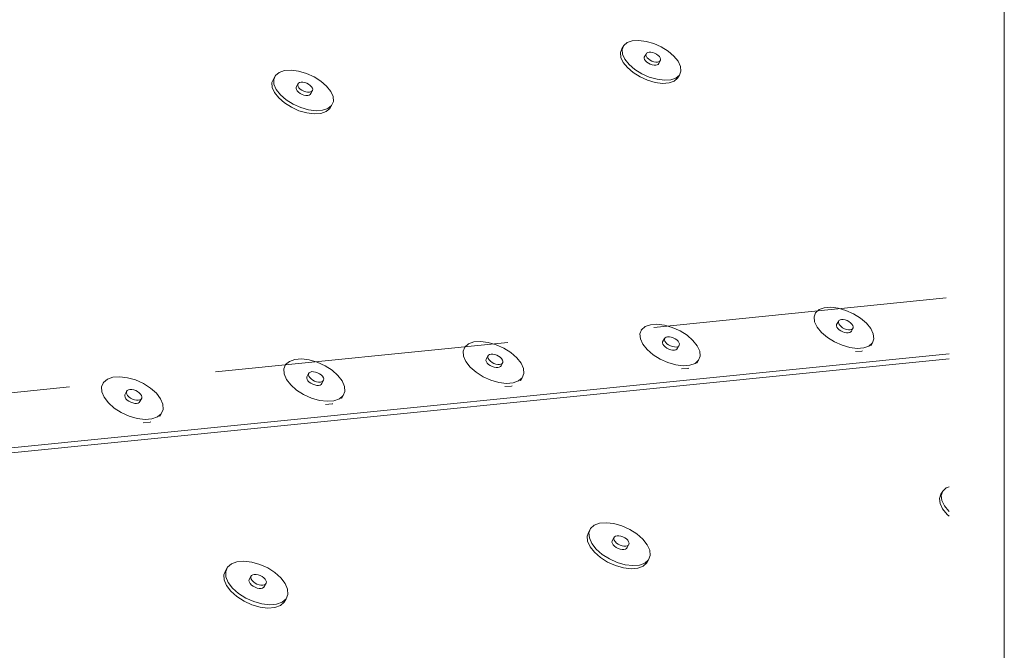
# Paper-space layout 'Page 2' of a CAD drawing. Units: inches. Extents: x 0.2 to 10.8, y 0.2 to 8.3.
# Drawn here: x 10 to 10.8, y 6.7 to 7.2 of the extents above; entities that cross this region are included whole.
import ezdxf

# ---------------------------------------------------------------- set-up
doc = ezdxf.new("R2010")
doc.units = ezdxf.units.IN
doc.header["$MEASUREMENT"] = 0
doc.linetypes.add('DASHED', pattern=[0.75, 0.5, -0.25])
doc.layers.add('Default', color=7, linetype='Continuous')

# ---------------------------------------------------------------- blocks, each defined once
blk = doc.blocks.new('MODEL_0')
at = {"layer": 'Default', "lineweight": 15, "ltscale": 0.5}
for p, q in [((10.50937, 7.16669), (10.50788, 7.16401)), ((10.50802, 7.16333), (10.50937, 7.16669)), ((10.50937, 7.16669), (10.51233, 7.1692)), ((10.51233, 7.1692), (10.51671, 7.17067)), ((10.51671, 7.17067), (10.52219, 7.17102)), ((10.52219, 7.17102), (10.52841, 7.17023)), ((10.52841, 7.17023), (10.53495, 7.16833)), ((10.53495, 7.16833), (10.54136, 7.16547)), ((10.54136, 7.16547), (10.54721, 7.16184)), ((10.50653, 7.16064), (10.50788, 7.16401)), ((10.50688, 7.15665), (10.50653, 7.16064)), ((10.50837, 7.15933), (10.50802, 7.16333)), ((10.51041, 7.15498), (10.50837, 7.15933)), ((10.52839, 7.15947), (10.52689, 7.15679)), ((10.5283, 7.15853), (10.52839, 7.15947)), ((10.52865, 7.15747), (10.5283, 7.15853)), ((10.52839, 7.15947), (10.52889, 7.16023)), ((10.5294, 7.15636), (10.52865, 7.15747)), ((10.52889, 7.16023), (10.52978, 7.16076)), ((10.52978, 7.16076), (10.531, 7.16102)), ((10.531, 7.16102), (10.53246, 7.16099)), ((10.53246, 7.16099), (10.53406, 7.16068)), ((10.53406, 7.16068), (10.5357, 7.1601)), ((10.5357, 7.1601), (10.53726, 7.1593)), ((10.53726, 7.1593), (10.53863, 7.15833)), ((10.53863, 7.15833), (10.53973, 7.15725)), ((10.53973, 7.15725), (10.54048, 7.15615)), ((10.54721, 7.16184), (10.5521, 7.15768)), ((10.5521, 7.15768), (10.5557, 7.15327)), ((10.50892, 7.15229), (10.50688, 7.15665)), ((10.51251, 7.14788), (10.50892, 7.15229)), ((10.514, 7.15056), (10.51041, 7.15498)), ((10.51889, 7.14639), (10.514, 7.15056)), ((10.52681, 7.15584), (10.52689, 7.15679)), ((10.52715, 7.15478), (10.52681, 7.15584)), ((10.5279, 7.15368), (10.52715, 7.15478)), ((10.5279, 7.15368), (10.529, 7.1526)), ((10.529, 7.1526), (10.53038, 7.15163)), ((10.5305, 7.15529), (10.5294, 7.15636)), ((10.53038, 7.15163), (10.53194, 7.15083)), ((10.53187, 7.15431), (10.5305, 7.15529)), ((10.53344, 7.15351), (10.53187, 7.15431)), ((10.53194, 7.15083), (10.53358, 7.15025)), ((10.53508, 7.15293), (10.53344, 7.15351)), ((10.53358, 7.15025), (10.53518, 7.14994)), ((10.53668, 7.15262), (10.53508, 7.15293)), ((10.53518, 7.14994), (10.53664, 7.14991)), ((10.53664, 7.14991), (10.53786, 7.15017)), ((10.53814, 7.15259), (10.53668, 7.15262)), ((10.53786, 7.15017), (10.53875, 7.1507)), ((10.53936, 7.15285), (10.53814, 7.15259)), ((10.53875, 7.1507), (10.53925, 7.15146)), ((10.54075, 7.15414), (10.53925, 7.15146)), ((10.54025, 7.15338), (10.53936, 7.15285)), ((10.54075, 7.15414), (10.54025, 7.15338)), ((10.54048, 7.15615), (10.54083, 7.15509)), ((10.54083, 7.15509), (10.54075, 7.15414)), ((10.5557, 7.15327), (10.55775, 7.14892)), ((10.55775, 7.14892), (10.55813, 7.14492)), ((10.21146, 7.13787), (10.21296, 7.14129)), ((10.21296, 7.14129), (10.21152, 7.13857)), ((10.21296, 7.14129), (10.21609, 7.14384)), ((10.21609, 7.14384), (10.22064, 7.14535)), ((10.22064, 7.14535), (10.22628, 7.14572)), ((10.22628, 7.14572), (10.23264, 7.14491)), ((10.23264, 7.14491), (10.23929, 7.14299)), ((10.23929, 7.14299), (10.24578, 7.14008)), ((10.5174, 7.14371), (10.51251, 7.14788)), ((10.52326, 7.14006), (10.5174, 7.14371)), ((10.52475, 7.14274), (10.51889, 7.14639)), ((10.53119, 7.13987), (10.52475, 7.14274)), ((10.5568, 7.14155), (10.55385, 7.13903)), ((10.5568, 7.14155), (10.5553, 7.13887)), ((10.55813, 7.14492), (10.5568, 7.14155)), ((10.21002, 7.13515), (10.21152, 7.13857)), ((10.21024, 7.13108), (10.21002, 7.13515)), ((10.21168, 7.1338), (10.21146, 7.13787)), ((10.21363, 7.12937), (10.21168, 7.1338)), ((10.23206, 7.13395), (10.23061, 7.13123)), ((10.23194, 7.13299), (10.23206, 7.13395)), ((10.23226, 7.13191), (10.23194, 7.13299)), ((10.23206, 7.13395), (10.2326, 7.13472)), ((10.2326, 7.13472), (10.23353, 7.13526)), ((10.23353, 7.13526), (10.23479, 7.13552)), ((10.23479, 7.13552), (10.23629, 7.1355)), ((10.23629, 7.1355), (10.23792, 7.13518)), ((10.23792, 7.13518), (10.23958, 7.1346)), ((10.23958, 7.1346), (10.24116, 7.13378)), ((10.24116, 7.13378), (10.24254, 7.13279)), ((10.24254, 7.13279), (10.24363, 7.1317)), ((10.24578, 7.14008), (10.25166, 7.13639)), ((10.25166, 7.13639), (10.25653, 7.13216)), ((10.25653, 7.13216), (10.26007, 7.12768)), ((10.52969, 7.13719), (10.52326, 7.14006)), ((10.53625, 7.13529), (10.52969, 7.13719)), ((10.53775, 7.13797), (10.53119, 7.13987)), ((10.54249, 7.13449), (10.53625, 7.13529)), ((10.54399, 7.13717), (10.53775, 7.13797)), ((10.54798, 7.13485), (10.54249, 7.13449)), ((10.54948, 7.13753), (10.54399, 7.13717)), ((10.55235, 7.13635), (10.54798, 7.13485)), ((10.55385, 7.13903), (10.54948, 7.13753)), ((10.5553, 7.13887), (10.55235, 7.13635)), ((10.21219, 7.12665), (10.21024, 7.13108)), ((10.21572, 7.12216), (10.21219, 7.12665)), ((10.21716, 7.12488), (10.21363, 7.12937)), ((10.22204, 7.12064), (10.21716, 7.12488)), ((10.2305, 7.13027), (10.23061, 7.13123)), ((10.23081, 7.12919), (10.2305, 7.13027)), ((10.23154, 7.12807), (10.23081, 7.12919)), ((10.23264, 7.12697), (10.23154, 7.12807)), ((10.23299, 7.13078), (10.23226, 7.13191)), ((10.23264, 7.12697), (10.23402, 7.12598)), ((10.23408, 7.12969), (10.23299, 7.13078)), ((10.23402, 7.12598), (10.23559, 7.12517)), ((10.23546, 7.1287), (10.23408, 7.12969)), ((10.23704, 7.12789), (10.23546, 7.1287)), ((10.23559, 7.12517), (10.23726, 7.12458)), ((10.2387, 7.1273), (10.23704, 7.12789)), ((10.23726, 7.12458), (10.23889, 7.12427)), ((10.24034, 7.12698), (10.2387, 7.1273)), ((10.23889, 7.12427), (10.24039, 7.12424)), ((10.24183, 7.12696), (10.24034, 7.12698)), ((10.24039, 7.12424), (10.24165, 7.12451)), ((10.24165, 7.12451), (10.24258, 7.12504)), ((10.24309, 7.12722), (10.24183, 7.12696)), ((10.24258, 7.12504), (10.24312, 7.12582)), ((10.24402, 7.12776), (10.24309, 7.12722)), ((10.24457, 7.12854), (10.24312, 7.12582)), ((10.24363, 7.1317), (10.24436, 7.13058)), ((10.24457, 7.12854), (10.24402, 7.12776)), ((10.24436, 7.13058), (10.24468, 7.1295)), ((10.24468, 7.1295), (10.24457, 7.12854)), ((10.26007, 7.12768), (10.26203, 7.12326)), ((10.22059, 7.11792), (10.21572, 7.12216)), ((10.22649, 7.11421), (10.22059, 7.11792)), ((10.22793, 7.11693), (10.22204, 7.12064)), ((10.23444, 7.11401), (10.22793, 7.11693)), ((10.2608, 7.11575), (10.25768, 7.11318)), ((10.2608, 7.11575), (10.25935, 7.11303)), ((10.26228, 7.11918), (10.2608, 7.11575)), ((10.26203, 7.12326), (10.26228, 7.11918)), ((10.23299, 7.1113), (10.22649, 7.11421)), ((10.23966, 7.10937), (10.23299, 7.1113)), ((10.24111, 7.11209), (10.23444, 7.11401)), ((10.24604, 7.10857), (10.23966, 7.10937)), ((10.24749, 7.11128), (10.24111, 7.11209)), ((10.25169, 7.10894), (10.24604, 7.10857)), ((10.25314, 7.11166), (10.24749, 7.11128)), ((10.25623, 7.11047), (10.25169, 7.10894)), ((10.25768, 7.11318), (10.25314, 7.11166)), ((10.25935, 7.11303), (10.25623, 7.11047)), ((10.67142, 6.93593), (10.67272, 6.93944)), ((10.67272, 6.93944), (10.67249, 6.93905)), ((10.67272, 6.93944), (10.67566, 6.94208)), ((10.67566, 6.94208), (10.68004, 6.94366)), ((10.68004, 6.94366), (10.68556, 6.94408)), ((10.68556, 6.94408), (10.69185, 6.9433)), ((10.69185, 6.9433), (10.69848, 6.94139)), ((10.69848, 6.94139), (10.705, 6.93847)), ((10.67185, 6.93177), (10.67142, 6.93593)), ((10.67399, 6.92725), (10.67185, 6.93177)), ((10.69213, 6.93196), (10.69058, 6.92929)), ((10.69207, 6.93098), (10.69213, 6.93196)), ((10.69244, 6.92987), (10.69207, 6.93098)), ((10.69213, 6.93196), (10.69263, 6.93276)), ((10.69263, 6.93276), (10.69351, 6.93332)), ((10.69351, 6.93332), (10.69474, 6.9336)), ((10.69474, 6.9336), (10.69621, 6.93358)), ((10.69621, 6.93358), (10.69783, 6.93327)), ((10.69783, 6.93327), (10.69949, 6.93268)), ((10.69949, 6.93268), (10.70108, 6.93186)), ((10.70108, 6.93186), (10.70249, 6.93086)), ((10.70249, 6.93086), (10.70362, 6.92975)), ((10.705, 6.93847), (10.71097, 6.93474)), ((10.71097, 6.93474), (10.71598, 6.93045)), ((10.52323, 6.9214), (10.5246, 6.92495)), ((10.5246, 6.92495), (10.52437, 6.92455)), ((10.5246, 6.92495), (10.52763, 6.92761)), ((10.52763, 6.92761), (10.53209, 6.92921)), ((10.53209, 6.92921), (10.5377, 6.92963)), ((10.5377, 6.92963), (10.54406, 6.92885)), ((10.54406, 6.92885), (10.55075, 6.92693)), ((10.55075, 6.92693), (10.5573, 6.92398)), ((10.5573, 6.92398), (10.56329, 6.92022)), ((10.6777, 6.92269), (10.67399, 6.92725)), ((10.68271, 6.91839), (10.6777, 6.92269)), ((10.69051, 6.92831), (10.69058, 6.92929)), ((10.69088, 6.92721), (10.69051, 6.92831)), ((10.69166, 6.92606), (10.69088, 6.92721)), ((10.69166, 6.92606), (10.69279, 6.92495)), ((10.69321, 6.92873), (10.69244, 6.92987)), ((10.69279, 6.92495), (10.69419, 6.92395)), ((10.69434, 6.92762), (10.69321, 6.92873)), ((10.69419, 6.92395), (10.69578, 6.92313)), ((10.69575, 6.92662), (10.69434, 6.92762)), ((10.69734, 6.9258), (10.69575, 6.92662)), ((10.69578, 6.92313), (10.69745, 6.92254)), ((10.69901, 6.92521), (10.69734, 6.9258)), ((10.69745, 6.92254), (10.69907, 6.92223)), ((10.70063, 6.9249), (10.69901, 6.92521)), ((10.70054, 6.92222), (10.70177, 6.9225)), ((10.7021, 6.92488), (10.70063, 6.9249)), ((10.70177, 6.9225), (10.70265, 6.92306)), ((10.70332, 6.92517), (10.7021, 6.92488)), ((10.70265, 6.92306), (10.70314, 6.92386)), ((10.7047, 6.92652), (10.70314, 6.92386)), ((10.70421, 6.92572), (10.70332, 6.92517)), ((10.70362, 6.92975), (10.7044, 6.92861)), ((10.7047, 6.92652), (10.70421, 6.92572)), ((10.7044, 6.92861), (10.70477, 6.92751)), ((10.70477, 6.92751), (10.7047, 6.92652)), ((10.71598, 6.93045), (10.71969, 6.9259)), ((10.71969, 6.9259), (10.72185, 6.92138)), ((10.37736, 6.91292), (10.38192, 6.91453)), ((10.38192, 6.91453), (10.38761, 6.91496)), ((10.38761, 6.91496), (10.39404, 6.91418)), ((10.39404, 6.91418), (10.40078, 6.91224)), ((10.5236, 6.9172), (10.52323, 6.9214)), ((10.52569, 6.91265), (10.5236, 6.9172)), ((10.54245, 6.91372), (10.54253, 6.91471)), ((10.54406, 6.91739), (10.54253, 6.91471)), ((10.54398, 6.9164), (10.54406, 6.91739)), ((10.54433, 6.91529), (10.54398, 6.9164)), ((10.54406, 6.91739), (10.54457, 6.9182)), ((10.5451, 6.91414), (10.54433, 6.91529)), ((10.54457, 6.9182), (10.54548, 6.91876)), ((10.54623, 6.91302), (10.5451, 6.91414)), ((10.54548, 6.91876), (10.54672, 6.91905)), ((10.54672, 6.91905), (10.54822, 6.91903)), ((10.54822, 6.91903), (10.54985, 6.91872)), ((10.54985, 6.91872), (10.55153, 6.91813)), ((10.55153, 6.91813), (10.55313, 6.9173)), ((10.55313, 6.9173), (10.55454, 6.9163)), ((10.55454, 6.9163), (10.55566, 6.91518)), ((10.55566, 6.91518), (10.55643, 6.91402)), ((10.56329, 6.92022), (10.56829, 6.9159)), ((10.56829, 6.9159), (10.57197, 6.9113)), ((10.68869, 6.91464), (10.68271, 6.91839)), ((10.69523, 6.91171), (10.68869, 6.91464)), ((10.69907, 6.92223), (10.70054, 6.92222)), ((10.72231, 6.91722), (10.72103, 6.91369)), ((10.72185, 6.92138), (10.72231, 6.91722)), ((10.3728, 6.90665), (10.37425, 6.91023)), ((10.3731, 6.90241), (10.3728, 6.90665)), ((10.37425, 6.91023), (10.37403, 6.90983)), ((10.37425, 6.91023), (10.37736, 6.91292)), ((10.40078, 6.91224), (10.40738, 6.90928)), ((10.40738, 6.90928), (10.41338, 6.90548)), ((10.52936, 6.90804), (10.52569, 6.91265)), ((10.53437, 6.9037), (10.52936, 6.90804)), ((10.5428, 6.91261), (10.54245, 6.91372)), ((10.54357, 6.91145), (10.5428, 6.91261)), ((10.54357, 6.91145), (10.54469, 6.91033)), ((10.54469, 6.91033), (10.5461, 6.90932)), ((10.5461, 6.90932), (10.5477, 6.9085)), ((10.54764, 6.91201), (10.54623, 6.91302)), ((10.54923, 6.91118), (10.54764, 6.91201)), ((10.5477, 6.9085), (10.54938, 6.90791)), ((10.55091, 6.91059), (10.54923, 6.91118)), ((10.54938, 6.90791), (10.55102, 6.90759)), ((10.55255, 6.91028), (10.55091, 6.91059)), ((10.55102, 6.90759), (10.55251, 6.90758)), ((10.55251, 6.90758), (10.55375, 6.90786)), ((10.55404, 6.91026), (10.55255, 6.91028)), ((10.55375, 6.90786), (10.55466, 6.90843)), ((10.55528, 6.91055), (10.55404, 6.91026)), ((10.55466, 6.90843), (10.55517, 6.90924)), ((10.5567, 6.91192), (10.55517, 6.90924)), ((10.55619, 6.91111), (10.55528, 6.91055)), ((10.5567, 6.91192), (10.55619, 6.91111)), ((10.55643, 6.91402), (10.55679, 6.91291)), ((10.55679, 6.91291), (10.5567, 6.91192)), ((10.57197, 6.9113), (10.57408, 6.90675)), ((10.57408, 6.90675), (10.57448, 6.90255)), ((10.70188, 6.90979), (10.69523, 6.91171)), ((10.70819, 6.90902), (10.70188, 6.90979)), ((10.71216, 6.90678), (10.70663, 6.90635)), ((10.71372, 6.90944), (10.70819, 6.90902)), ((10.71263, 6.90695), (10.71216, 6.90678)), ((10.7181, 6.91104), (10.71372, 6.90944)), ((10.72103, 6.91369), (10.7181, 6.91104)), ((10.72103, 6.91369), (10.7196, 6.91126)), ((10.78646, 6.90034), (9.75013, 6.79626)), ((10.78646, 6.9045), (9.75276, 6.8009)), ((10.22162, 6.89529), (10.22482, 6.89801)), ((10.22482, 6.89801), (10.22946, 6.89964)), ((10.22946, 6.89964), (10.23523, 6.90008)), ((10.23523, 6.90008), (10.24174, 6.89929)), ((10.24174, 6.89929), (10.24854, 6.89734)), ((10.24854, 6.89734), (10.25518, 6.89435)), ((10.37514, 6.89782), (10.3731, 6.90241)), ((10.37879, 6.89317), (10.37514, 6.89782)), ((10.39215, 6.89891), (10.39225, 6.89991)), ((10.39249, 6.89779), (10.39215, 6.89891)), ((10.39375, 6.90261), (10.39225, 6.89991)), ((10.39324, 6.89662), (10.39249, 6.89779)), ((10.39365, 6.90161), (10.39375, 6.90261)), ((10.39399, 6.90049), (10.39365, 6.90161)), ((10.39375, 6.90261), (10.39429, 6.90342)), ((10.39475, 6.89932), (10.39399, 6.90049)), ((10.39429, 6.90342), (10.39522, 6.904)), ((10.39587, 6.89819), (10.39475, 6.89932)), ((10.39522, 6.904), (10.39648, 6.90428)), ((10.39728, 6.89718), (10.39587, 6.89819)), ((10.39648, 6.90428), (10.39799, 6.90427)), ((10.39799, 6.90427), (10.39965, 6.90395)), ((10.39965, 6.90395), (10.40133, 6.90336)), ((10.40133, 6.90336), (10.40294, 6.90252)), ((10.40294, 6.90252), (10.40435, 6.90151)), ((10.40435, 6.90151), (10.40547, 6.90038)), ((10.40547, 6.90038), (10.40623, 6.89921)), ((10.40623, 6.89921), (10.40657, 6.89809)), ((10.40657, 6.89809), (10.40647, 6.89709)), ((10.41338, 6.90548), (10.41837, 6.90112)), ((10.41837, 6.90112), (10.42203, 6.89649)), ((10.54037, 6.89992), (10.53437, 6.9037)), ((10.54695, 6.89697), (10.54037, 6.89992)), ((10.57312, 6.89899), (10.57011, 6.89631)), ((10.57312, 6.89899), (10.57172, 6.89654)), ((10.57448, 6.90255), (10.57312, 6.89899)), ((10.22008, 6.89167), (10.22162, 6.89529)), ((10.22032, 6.8874), (10.22008, 6.89167)), ((10.22162, 6.89529), (10.2214, 6.89489)), ((10.24171, 6.88842), (10.24267, 6.889)), ((10.24267, 6.889), (10.24395, 6.88929)), ((10.24395, 6.88929), (10.24548, 6.88928)), ((10.24548, 6.88928), (10.24716, 6.88896)), ((10.24716, 6.88896), (10.24886, 6.88836)), ((10.25518, 6.89435), (10.26119, 6.89052)), ((10.26119, 6.89052), (10.26618, 6.88612)), ((10.38379, 6.88879), (10.37879, 6.89317)), ((10.39437, 6.89549), (10.39324, 6.89662)), ((10.39437, 6.89549), (10.39578, 6.89448)), ((10.39578, 6.89448), (10.39738, 6.89364)), ((10.39889, 6.89634), (10.39728, 6.89718)), ((10.39738, 6.89364), (10.39907, 6.89305)), ((10.40058, 6.89575), (10.39889, 6.89634)), ((10.39907, 6.89305), (10.40073, 6.89273)), ((10.40224, 6.89543), (10.40058, 6.89575)), ((10.40073, 6.89273), (10.40224, 6.89272)), ((10.40375, 6.89542), (10.40224, 6.89543)), ((10.40224, 6.89272), (10.4035, 6.89301)), ((10.4035, 6.89301), (10.40443, 6.89358)), ((10.40501, 6.89571), (10.40375, 6.89542)), ((10.40443, 6.89358), (10.40497, 6.89439)), ((10.40647, 6.89709), (10.40497, 6.89439)), ((10.40594, 6.89628), (10.40501, 6.89571)), ((10.40647, 6.89709), (10.40594, 6.89628)), ((10.42203, 6.89649), (10.42409, 6.89189)), ((10.42409, 6.89189), (10.42442, 6.88766)), ((10.55366, 6.89504), (10.54695, 6.89697)), ((10.56004, 6.89426), (10.55366, 6.89504)), ((10.56411, 6.89201), (10.5585, 6.89158)), ((10.56565, 6.8947), (10.56004, 6.89426)), ((10.56459, 6.89219), (10.56411, 6.89201)), ((10.57011, 6.89631), (10.56565, 6.8947)), ((10.06665, 6.88012), (10.06994, 6.88286)), ((10.06994, 6.88286), (10.07467, 6.88452)), ((10.07467, 6.88452), (10.08053, 6.88496)), ((10.08053, 6.88496), (10.08711, 6.88417)), ((10.08711, 6.88417), (10.09397, 6.8822)), ((10.09397, 6.8822), (10.10065, 6.87919)), ((10.22231, 6.88276), (10.22032, 6.8874)), ((10.22593, 6.87808), (10.22231, 6.88276)), ((10.23956, 6.88388), (10.23968, 6.88489)), ((10.23989, 6.88274), (10.23956, 6.88388)), ((10.24116, 6.8876), (10.23968, 6.88489)), ((10.24063, 6.88157), (10.23989, 6.88274)), ((10.24175, 6.88043), (10.24063, 6.88157)), ((10.24104, 6.88659), (10.24116, 6.8876)), ((10.24136, 6.88546), (10.24104, 6.88659)), ((10.24116, 6.8876), (10.24171, 6.88842)), ((10.24211, 6.88428), (10.24136, 6.88546)), ((10.24323, 6.88314), (10.24211, 6.88428)), ((10.24465, 6.88212), (10.24323, 6.88314)), ((10.24626, 6.88128), (10.24465, 6.88212)), ((10.24796, 6.88068), (10.24626, 6.88128)), ((10.24963, 6.88036), (10.24796, 6.88068)), ((10.24886, 6.88836), (10.25047, 6.88752)), ((10.25047, 6.88752), (10.25188, 6.8865)), ((10.25245, 6.88064), (10.25117, 6.88035)), ((10.25188, 6.8865), (10.253, 6.88536)), ((10.2534, 6.88122), (10.25245, 6.88064)), ((10.25396, 6.88204), (10.25248, 6.87932)), ((10.253, 6.88536), (10.25375, 6.88418)), ((10.25396, 6.88204), (10.2534, 6.88122)), ((10.25375, 6.88418), (10.25408, 6.88305)), ((10.25408, 6.88305), (10.25396, 6.88204)), ((10.26618, 6.88612), (10.26981, 6.88145)), ((10.26981, 6.88145), (10.27182, 6.87681)), ((10.38981, 6.88498), (10.38379, 6.88879)), ((10.39642, 6.88201), (10.38981, 6.88498)), ((10.40319, 6.88006), (10.39642, 6.88201)), ((10.41989, 6.88135), (10.41534, 6.87972)), ((10.42299, 6.88406), (10.41989, 6.88135)), ((10.42299, 6.88406), (10.4216, 6.88159)), ((10.42442, 6.88766), (10.42299, 6.88406)), ((10.06503, 6.87647), (10.06665, 6.88012)), ((10.06519, 6.87216), (10.06503, 6.87647)), ((10.06713, 6.86748), (10.06519, 6.87216)), ((10.06665, 6.88012), (10.06643, 6.87972)), ((10.08623, 6.87236), (10.08478, 6.86963)), ((10.08609, 6.87134), (10.08623, 6.87236)), ((10.08623, 6.87236), (10.0868, 6.87319)), ((10.0868, 6.87319), (10.08778, 6.87378)), ((10.08778, 6.87378), (10.08909, 6.87407)), ((10.08909, 6.87407), (10.09064, 6.87406)), ((10.09064, 6.87406), (10.09233, 6.87374)), ((10.09233, 6.87374), (10.09404, 6.87313)), ((10.09404, 6.87313), (10.09566, 6.87229)), ((10.09566, 6.87229), (10.09708, 6.87125)), ((10.10065, 6.87919), (10.10668, 6.87533)), ((10.10668, 6.87533), (10.11166, 6.8709)), ((10.23092, 6.87366), (10.22593, 6.87808)), ((10.23695, 6.86982), (10.23092, 6.87366)), ((10.24175, 6.88043), (10.24317, 6.8794)), ((10.24317, 6.8794), (10.24478, 6.87856)), ((10.24478, 6.87856), (10.24648, 6.87796)), ((10.24648, 6.87796), (10.24815, 6.87765)), ((10.24815, 6.87765), (10.24969, 6.87763)), ((10.25117, 6.88035), (10.24963, 6.88036)), ((10.24969, 6.87763), (10.25097, 6.87792)), ((10.25097, 6.87792), (10.25192, 6.8785)), ((10.25192, 6.8785), (10.25248, 6.87932)), ((10.27208, 6.87253), (10.27057, 6.8689)), ((10.27182, 6.87681), (10.27208, 6.87253)), ((10.40964, 6.87928), (10.40319, 6.88006)), ((10.41383, 6.87703), (10.40813, 6.87659)), ((10.41534, 6.87972), (10.40964, 6.87928)), ((10.41431, 6.8772), (10.41383, 6.87703)), ((10.07072, 6.86275), (10.06713, 6.86748)), ((10.08464, 6.86861), (10.08478, 6.86963)), ((10.08495, 6.86747), (10.08464, 6.86861)), ((10.08569, 6.86628), (10.08495, 6.86747)), ((10.0868, 6.86513), (10.08569, 6.86628)), ((10.0864, 6.8702), (10.08609, 6.87134)), ((10.08714, 6.86902), (10.0864, 6.8702)), ((10.0868, 6.86513), (10.08821, 6.8641)), ((10.08825, 6.86787), (10.08714, 6.86902)), ((10.08821, 6.8641), (10.08983, 6.86325)), ((10.08967, 6.86683), (10.08825, 6.86787)), ((10.09129, 6.86598), (10.08967, 6.86683)), ((10.093, 6.86538), (10.09129, 6.86598)), ((10.09469, 6.86506), (10.093, 6.86538)), ((10.09624, 6.86505), (10.09469, 6.86506)), ((10.09755, 6.86534), (10.09624, 6.86505)), ((10.09708, 6.87125), (10.09819, 6.87011)), ((10.09708, 6.86319), (10.09765, 6.86402)), ((10.09853, 6.86593), (10.09755, 6.86534)), ((10.0991, 6.86676), (10.09765, 6.86402)), ((10.09819, 6.87011), (10.09893, 6.86892)), ((10.0991, 6.86676), (10.09853, 6.86593)), ((10.09893, 6.86892), (10.09924, 6.86778)), ((10.09924, 6.86778), (10.0991, 6.86676)), ((10.11166, 6.8709), (10.11526, 6.86618)), ((10.11526, 6.86618), (10.11721, 6.8615)), ((10.24361, 6.86682), (10.23695, 6.86982)), ((10.25043, 6.86486), (10.24361, 6.86682)), ((10.25696, 6.86408), (10.25043, 6.86486)), ((10.26274, 6.86452), (10.25696, 6.86408)), ((10.26738, 6.86617), (10.26274, 6.86452)), ((10.27057, 6.8689), (10.26738, 6.86617)), ((10.27057, 6.8689), (10.26921, 6.86642)), ((10.0757, 6.85829), (10.07072, 6.86275)), ((10.08175, 6.85442), (10.0757, 6.85829)), ((10.08983, 6.86325), (10.09155, 6.86265)), ((10.09155, 6.86265), (10.09324, 6.86233)), ((10.09324, 6.86233), (10.09479, 6.86232)), ((10.09479, 6.86232), (10.0961, 6.86261)), ((10.0961, 6.86261), (10.09708, 6.86319)), ((10.1174, 6.85718), (10.11581, 6.85352)), ((10.11721, 6.8615), (10.1174, 6.85718)), ((10.26125, 6.86181), (10.25547, 6.86136)), ((10.26175, 6.86199), (10.26125, 6.86181)), ((10.08844, 6.8514), (10.08175, 6.85442)), ((10.09533, 6.84942), (10.08844, 6.8514)), ((10.10193, 6.84864), (10.09533, 6.84942)), ((10.1078, 6.84909), (10.10193, 6.84864)), ((10.11253, 6.85076), (10.1078, 6.84909)), ((10.11581, 6.85352), (10.11253, 6.85076)), ((10.11581, 6.85352), (10.11447, 6.85102)), ((10.10634, 6.84636), (10.10048, 6.8459)), ((10.10685, 6.84654), (10.10634, 6.84636)), ((10.78098, 6.78767), (10.78391, 6.7904)), ((10.78391, 6.7904), (10.78646, 6.79135)), ((10.77813, 6.78139), (10.77939, 6.78501)), ((10.77862, 6.77713), (10.77813, 6.78139)), ((10.77939, 6.78501), (10.78098, 6.78767)), ((10.77972, 6.78405), (10.78098, 6.78767)), ((10.78021, 6.77978), (10.77972, 6.78405)), ((10.78083, 6.7725), (10.77862, 6.77713)), ((10.78242, 6.77516), (10.78021, 6.77978)), ((10.7846, 6.76783), (10.78083, 6.7725)), ((10.7862, 6.77049), (10.78242, 6.77516)), ((10.78646, 6.76623), (10.7846, 6.76783)), ((10.78646, 6.77026), (10.7862, 6.77049)), ((10.48123, 6.75585), (10.47969, 6.75317)), ((10.47981, 6.75217), (10.48123, 6.75585)), ((10.48123, 6.75585), (10.48433, 6.75864)), ((10.48433, 6.75864), (10.48889, 6.76032)), ((10.48889, 6.76032), (10.4946, 6.7608)), ((10.4946, 6.7608), (10.50108, 6.76004)), ((10.50108, 6.76004), (10.50789, 6.75808)), ((10.50789, 6.75808), (10.51455, 6.75508)), ((10.51455, 6.75508), (10.52063, 6.75122)), ((10.47827, 6.74948), (10.47969, 6.75317)), ((10.47863, 6.74513), (10.47827, 6.74948)), ((10.48017, 6.74782), (10.47981, 6.75217)), ((10.48228, 6.74311), (10.48017, 6.74782)), ((10.501, 6.74805), (10.49945, 6.74536)), ((10.50091, 6.74702), (10.501, 6.74805)), ((10.50127, 6.74587), (10.50091, 6.74702)), ((10.501, 6.74805), (10.50153, 6.74889)), ((10.50153, 6.74889), (10.50246, 6.74948)), ((10.50246, 6.74948), (10.50373, 6.74978)), ((10.50373, 6.74978), (10.50524, 6.74978)), ((10.50524, 6.74978), (10.50691, 6.74946)), ((10.50691, 6.74946), (10.50862, 6.74886)), ((10.50862, 6.74886), (10.51024, 6.74802)), ((10.51024, 6.74802), (10.51167, 6.74698)), ((10.51167, 6.74698), (10.51282, 6.74583)), ((10.52063, 6.75122), (10.52571, 6.74677)), ((10.52571, 6.74677), (10.52944, 6.74203)), ((10.48074, 6.74042), (10.47863, 6.74513)), ((10.48446, 6.73567), (10.48074, 6.74042)), ((10.486, 6.73836), (10.48228, 6.74311)), ((10.49109, 6.73389), (10.486, 6.73836)), ((10.49937, 6.74434), (10.49945, 6.74536)), ((10.49972, 6.74319), (10.49937, 6.74434)), ((10.5005, 6.74199), (10.49972, 6.74319)), ((10.50164, 6.74084), (10.5005, 6.74199)), ((10.50204, 6.74468), (10.50127, 6.74587)), ((10.50164, 6.74084), (10.50307, 6.7398)), ((10.50319, 6.74353), (10.50204, 6.74468)), ((10.50307, 6.7398), (10.50469, 6.73896)), ((10.50462, 6.74249), (10.50319, 6.74353)), ((10.50624, 6.74164), (10.50462, 6.74249)), ((10.50469, 6.73896), (10.5064, 6.73836)), ((10.50795, 6.74104), (10.50624, 6.74164)), ((10.5064, 6.73836), (10.50807, 6.73804)), ((10.50962, 6.74073), (10.50795, 6.74104)), ((10.50807, 6.73804), (10.50959, 6.73804)), ((10.50959, 6.73804), (10.51086, 6.73834)), ((10.51114, 6.74072), (10.50962, 6.74073)), ((10.51086, 6.73834), (10.51179, 6.73893)), ((10.51241, 6.74103), (10.51114, 6.74072)), ((10.51179, 6.73893), (10.51231, 6.73977)), ((10.51386, 6.74246), (10.51231, 6.73977)), ((10.51334, 6.74162), (10.51241, 6.74103)), ((10.51282, 6.74583), (10.51359, 6.74464)), ((10.51386, 6.74246), (10.51334, 6.74162)), ((10.51359, 6.74464), (10.51395, 6.74349)), ((10.51395, 6.74349), (10.51386, 6.74246)), ((10.52944, 6.74203), (10.53157, 6.73732)), ((10.48954, 6.7312), (10.48446, 6.73567)), ((10.49563, 6.72733), (10.48954, 6.7312)), ((10.49718, 6.73002), (10.49109, 6.73389)), ((10.50387, 6.727), (10.49718, 6.73002)), ((10.53195, 6.73297), (10.53056, 6.72927)), ((10.53157, 6.73732), (10.53195, 6.73297)), ((10.17062, 6.7193), (10.17221, 6.72306)), ((10.17221, 6.72306), (10.17072, 6.72034)), ((10.17221, 6.72306), (10.17549, 6.7259)), ((10.17549, 6.7259), (10.18023, 6.72762)), ((10.18023, 6.72762), (10.18612, 6.72811)), ((10.18612, 6.72811), (10.19275, 6.72734)), ((10.19275, 6.72734), (10.19967, 6.72536)), ((10.19967, 6.72536), (10.20642, 6.72231)), ((10.20642, 6.72231), (10.21253, 6.71838)), ((10.50232, 6.72431), (10.49563, 6.72733)), ((10.50915, 6.72235), (10.50232, 6.72431)), ((10.5107, 6.72504), (10.50387, 6.727)), ((10.51564, 6.72159), (10.50915, 6.72235)), ((10.5172, 6.72428), (10.5107, 6.72504)), ((10.52137, 6.72208), (10.51564, 6.72159)), ((10.52292, 6.72477), (10.5172, 6.72428)), ((10.52592, 6.72378), (10.52137, 6.72208)), ((10.52748, 6.72647), (10.52292, 6.72477)), ((10.529, 6.72658), (10.52592, 6.72378)), ((10.53056, 6.72927), (10.52748, 6.72647)), ((10.53056, 6.72927), (10.529, 6.72658)), ((10.16914, 6.71658), (10.17072, 6.72034)), ((10.16935, 6.71214), (10.16914, 6.71658)), ((10.17084, 6.71487), (10.17062, 6.7193)), ((10.17285, 6.71007), (10.17084, 6.71487)), ((10.19206, 6.71511), (10.19057, 6.71239)), ((10.19193, 6.71406), (10.19206, 6.71511)), ((10.19226, 6.71289), (10.19193, 6.71406)), ((10.19206, 6.71511), (10.19263, 6.71597)), ((10.19302, 6.71168), (10.19226, 6.71289)), ((10.19263, 6.71597), (10.19361, 6.71657)), ((10.19361, 6.71657), (10.19492, 6.71688)), ((10.19492, 6.71688), (10.19648, 6.71688)), ((10.19648, 6.71688), (10.19818, 6.71656)), ((10.19818, 6.71656), (10.19991, 6.71595)), ((10.19991, 6.71595), (10.20155, 6.71509)), ((10.20155, 6.71509), (10.20299, 6.71404)), ((10.20299, 6.71404), (10.20412, 6.71286)), ((10.21253, 6.71838), (10.2176, 6.71385)), ((10.2176, 6.71385), (10.22127, 6.70903)), ((10.17136, 6.70735), (10.16935, 6.71214)), ((10.17502, 6.70251), (10.17136, 6.70735)), ((10.17651, 6.70523), (10.17285, 6.71007)), ((10.18157, 6.70069), (10.17651, 6.70523)), ((10.19044, 6.71134), (10.19057, 6.71239)), ((10.19077, 6.71017), (10.19044, 6.71134)), ((10.19152, 6.70896), (10.19077, 6.71017)), ((10.19266, 6.70778), (10.19152, 6.70896)), ((10.19266, 6.70778), (10.19409, 6.70673)), ((10.19415, 6.7105), (10.19302, 6.71168)), ((10.19409, 6.70673), (10.19573, 6.70587)), ((10.19559, 6.70945), (10.19415, 6.7105)), ((10.19723, 6.70859), (10.19559, 6.70945)), ((10.19573, 6.70587), (10.19746, 6.70526)), ((10.19896, 6.70798), (10.19723, 6.70859)), ((10.19746, 6.70526), (10.19917, 6.70494)), ((10.20066, 6.70766), (10.19896, 6.70798)), ((10.19917, 6.70494), (10.20073, 6.70493)), ((10.20222, 6.70765), (10.20066, 6.70766)), ((10.20073, 6.70493), (10.20204, 6.70525)), ((10.20204, 6.70525), (10.20302, 6.70585)), ((10.20354, 6.70797), (10.20222, 6.70765)), ((10.20302, 6.70585), (10.20359, 6.70671)), ((10.20451, 6.70857), (10.20354, 6.70797)), ((10.20508, 6.70943), (10.20359, 6.70671)), ((10.20412, 6.71286), (10.20488, 6.71165)), ((10.20508, 6.70943), (10.20451, 6.70857)), ((10.20488, 6.71165), (10.20521, 6.71048)), ((10.20521, 6.71048), (10.20508, 6.70943)), ((10.22127, 6.70903), (10.2233, 6.70423)), ((10.18008, 6.69797), (10.17502, 6.70251)), ((10.18621, 6.69402), (10.18008, 6.69797)), ((10.1877, 6.69675), (10.18157, 6.70069)), ((10.19447, 6.69368), (10.1877, 6.69675)), ((10.22354, 6.6998), (10.22197, 6.69602)), ((10.2233, 6.70423), (10.22354, 6.6998)), ((10.19298, 6.69096), (10.18621, 6.69402)), ((10.19993, 6.68897), (10.19298, 6.69096)), ((10.20142, 6.69169), (10.19447, 6.69368)), ((10.20658, 6.6882), (10.19993, 6.68897)), ((10.20807, 6.69092), (10.20142, 6.69169)), ((10.21247, 6.68871), (10.20658, 6.6882)), ((10.21397, 6.69143), (10.20807, 6.69092)), ((10.21721, 6.69045), (10.21247, 6.68871)), ((10.21871, 6.69317), (10.21397, 6.69143)), ((10.22047, 6.69331), (10.21721, 6.69045)), ((10.22197, 6.69602), (10.21871, 6.69317)), ((10.22197, 6.69602), (10.22047, 6.69331))]:
    blk.add_line(p, q, dxfattribs=at)

psp = doc.layouts.new('Page 2')

# ---------------------------------------------------------------- linework, layer by layer
at = {"layer": 'Default', "lineweight": 15, "ltscale": 0.5}
psp.add_line((10.83333, 8.33333), (10.83333, 0.16667), dxfattribs=at)
at = {"layer": 'Default', "linetype": 'DASHED', "lineweight": 15, "ltscale": 0.5}
psp.add_line((7.92347, 6.66242), (10.78646, 6.95223), dxfattribs=at)

# ---------------------------------------------------------------- block references
at = {"layer": 'Default'}
psp.add_blockref('MODEL_0', (0, 0), dxfattribs=at)

doc.saveas('drawing.dxf')
